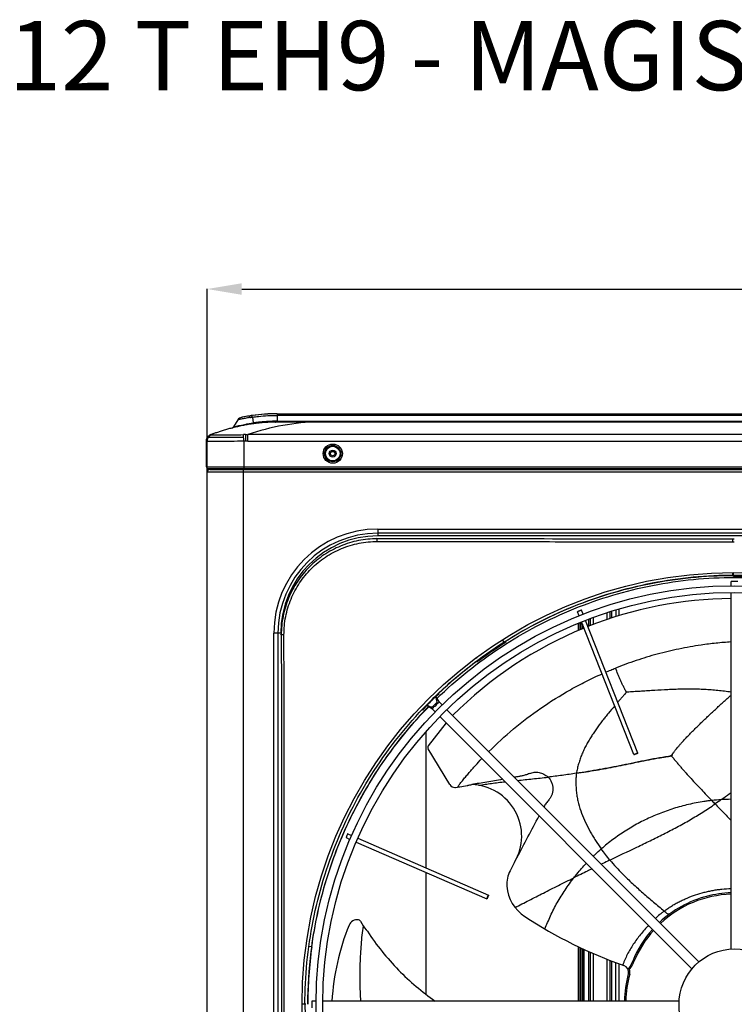
# Model space of a CAD drawing. Units: inches. Extents: x 9 to 4153, y 9 to 2235.
# Drawn here: x 860 to 1376, y 1525 to 2235 of the extents above; entities that cross this region are included whole.
import ezdxf

# ---------------------------------------------------------------- set-up
doc = ezdxf.new("R2010")
doc.units = ezdxf.units.IN
doc.header["$MEASUREMENT"] = 0
doc.layers.add('DETTAGLI', color=7, linetype='Continuous')
doc.styles.get("Standard").update_dxf_attribs({"font": 'arial.ttf'})
doc.dimstyles.get("Standard").update_dxf_attribs({"dimtxt": 0.18, "dimasz": 0.18, "dimexe": 0.18, "dimexo": 0.0625, "dimgap": 0.09, "dimtad": 0, "dimtih": 1, "dimtoh": 1, "dimdec": 4, "dimzin": 0, "dimdsep": 46, "dimtxsty": 'Standard', "dimcen": 0.09, "dimadec": 0, "dimazin": 0, "dimtfac": 1, "dimtdec": 4, "dimtofl": 0, "dimtmove": 0, "dimatfit": 3, "dimfxl": 1, "dimtolj": 1, "dimtzin": 0, "dimarcsym": 0})

# ---------------------------------------------------------------- blocks, each defined once
blk = doc.blocks.new('*D8')
at = {"color": 151, "lineweight": -2}
for p, q in [((995.17, 1903.02), (995.17, 2040.86)), ((1020.17, 2040.68), (2354.67, 2040.68)), ((2379.67, 1931.15), (2379.67, 2040.86))]:
    blk.add_line(p, q, dxfattribs=at)
at = {"color": 151}
for points in [[(1020.17, 2044.85), (1020.17, 2036.51), (995.17, 2040.68)], [(2354.67, 2036.51), (2354.67, 2044.85), (2379.67, 2040.68)]]:
    blk.add_solid(points, dxfattribs=at)
at = {"layer": 'Defpoints', "color": 0}
for p in [(2379.67, 2040.68), (2379.67, 1931.08), (995.17, 1902.95)]:
    blk.add_point(p, dxfattribs=at)
at = {"insert": (1651.35, 2063.45), "char_height": 25, "attachment_point": 5}
blk.add_mtext('\\A1;1385', dxfattribs=at)
blk = doc.blocks.new('zw$9E29')
at = {"linetype": 'Continuous'}
for p, q in [((22.78, 859.95), (19.6, 854.86)), ((25.39, 861.76), (25.36, 861.75)), ((25.39, 861.76), (25.49, 861.78)), ((31.63, 862.86), (31.65, 862.86)), ((33, 863.06), (33.04, 863.07)), ((33.04, 863.07), (33.05, 863.07)), ((33.2, 861.91), (33.8, 857.69)), ((51, 864.36), (51, 858.95)), ((51, 864.36), (1334.06, 864.36)), ((1334, 863.19), (51, 863.19)), ((18.91, 854.2), (18.85, 854.17)), ((19.59, 854.84), (19.56, 854.79)), ((19.58, 854.83), (19.57, 854.81)), ((19.61, 854.88), (19.58, 854.83)), ((19.6, 854.86), (19.65, 854.88)), ((19.6, 854.86), (19.65, 854.88)), ((19.61, 854.88), (19.65, 854.89)), ((19.61, 854.87), (19.65, 854.88)), ((19.61, 854.87), (19.61, 854.87)), ((33.8, 857.69), (33.88, 857.15)), ((50.45, 858.36), (49.58, 858.35)), ((49.98, 858.36), (50.13, 858.36)), ((51, 858.36), (50.45, 858.36)), ((51, 858.24), (51, 858.95)), ((51, 858.95), (1334, 858.95)), ((51.27, 858.36), (51, 858.36)), ((53.05, 858.36), (51.27, 858.36)), ((59.56, 858.36), (53.05, 858.36)), ((59.78, 858.36), (59.56, 858.36)), ((68.32, 858.36), (59.78, 858.36)), ((73.84, 858.36), (68.32, 858.36)), ((81, 858.36), (73.84, 858.36)), ((1304, 858.36), (81, 858.36)), ((0.8, 847.29), (0.77, 847.24)), ((0.92, 847.45), (3.37, 849.28)), ((0.92, 847.44), (0.92, 847.45)), ((3.28, 849.28), (3.29, 849.28)), ((3.29, 849.28), (3.28, 849.28)), ((3.28, 849.28), (3.29, 849.28)), ((3.29, 849.28), (3.28, 849.28)), ((4.89, 849.86), (3.29, 849.28)), ((3.3, 849.29), (3.29, 849.28)), ((4.12, 849.58), (3.3, 849.28)), ((5.27, 849.99), (4.89, 849.86)), ((27, 844.56), (26.88, 849.28)), ((28.37, 848.87), (28.37, 849.28)), ((28.4, 844.58), (28.37, 849.28)), ((28.38, 847.85), (28.37, 848.87)), ((29.81, 844.58), (29.84, 849.26)), ((521, 849.28), (29.87, 849.28)), ((0, 844.79), (0, 844.74)), ((0, 844.73), (0, 844.74)), ((0, 844.74), (0, 844.73)), ((0, 844.73), (0, 844.74)), ((0, 844.74), (0, 844.73)), ((0, 844.73), (0, 844.72)), ((0, 844.72), (0, 844.7)), ((0, 844.69), (0, 844.7)), ((0, 844.69), (0, 844.7)), ((0, 844.69), (0, 844.68)), ((0, 844.68), (0, 844.6)), ((0, 844.6), (0, 844.56)), ((0, 844.59), (0, 844.6)), ((0, 844.6), (0, 844.58)), ((0, 844.58), (0, 844.6)), ((0, 844.6), (0, 844.58)), ((0, 844.58), (0, 844.58)), ((0, 844.58), (0, 844.58)), ((0, 825.98), (0, 844.56)), ((27, 844.56), (27, 824.97)), ((29.81, 844.58), (521, 844.58)), ((0, 825.98), (1385, 825.98)), ((1, 824.97), (1384, 824.97)), ((2.4, 824.12), (718.5, 824.12)), ((26.6, 824.97), (26.6, 21.58)), ((0.5, 25.48), (0.5, 822.22)), ((718.5, 822.22), (0.5, 822.22)), ((123.67, 781.2), (123.67, 776.2)), ((123.67, 781.2), (638.57, 781.2)), ((123.38, 774.14), (122.88, 774.64)), ((638.57, 778.2), (123.67, 778.2)), ((638.57, 776.2), (123.67, 776.2)), ((380.01, 772.04), (380.01, 773.96)), ((381.01, 773.96), (380.01, 773.96)), ((380.01, 772.04), (381.01, 772.04)), ((380.01, 772.04), (380.51, 772.04)), ((380.01, 747.78), (380.01, 749.86)), ((380.51, 747.78), (380.01, 747.78)), ((380.51, 747.05), (380.51, 749.86)), ((381, 747.78), (380.51, 747.78)), ((378.69, 740.25), (378.69, 743.35)), ((378.69, 478.29), (378.69, 735.45)), ((269.05, 718.71), (267.92, 721.58)), ((271.84, 719.8), (270.71, 722.68)), ((279.25, 717.47), (279.25, 712.41)), ((289.25, 715.99), (289.25, 720.91)), ((291.45, 716.72), (291.45, 721.62)), ((292.45, 721.93), (292.45, 717.05)), ((295.65, 718.07), (295.65, 722.92)), ((297.65, 723.51), (297.65, 718.68)), ((268.25, 713.21), (268.25, 707.97)), ((269.82, 708.64), (269.82, 713.84)), ((270.25, 714.02), (270.25, 708.82)), ((308.53, 618.47), (270.81, 714.24)), ((271.45, 712.6), (271.45, 709.32)), ((311.33, 619.57), (273.6, 715.34)), ((276.06, 711.18), (276.06, 716.28)), ((277.06, 716.66), (277.06, 711.57)), ((48.67, 170.6), (48.67, 706.2)), ((53.67, 706.2), (48.67, 706.2)), ((51.67, 706.2), (51.67, 170.6)), ((53.57, 705.34), (54.08, 704.84)), ((272.45, 710.06), (272.45, 709.73)), ((213.68, 701.11), (214.81, 699.45)), ((214.77, 698.87), (214.83, 698.91)), ((214.77, 698.87), (214.77, 698.87)), ((214.83, 698.91), (214.92, 698.96)), ((214.92, 698.96), (215, 699.02)), ((215, 699.02), (215.08, 699.07)), ((215.08, 699.07), (215.14, 699.1)), ((215.14, 699.1), (215.19, 699.13)), ((215.19, 699.13), (215.23, 699.16)), ((215.23, 699.16), (215.28, 699.18)), ((215.28, 699.18), (215.32, 699.2)), ((215.32, 699.2), (215.35, 699.22)), ((215.35, 699.22), (215.37, 699.23)), ((216.45, 699.84), (215.37, 699.23)), ((216.33, 699.77), (216.41, 699.81)), ((195.28, 685.29), (195.34, 685.35)), ((196.19, 686.05), (195.34, 685.35)), ((196.19, 686.05), (196.23, 686.08)), ((196.23, 686.08), (196.27, 686.11)), ((196.27, 686.11), (196.31, 686.14)), ((196.31, 686.14), (196.35, 686.18)), ((196.35, 686.18), (196.39, 686.21)), ((196.39, 686.21), (196.44, 686.25)), ((196.44, 686.25), (196.52, 686.31)), ((196.52, 686.31), (196.6, 686.37)), ((196.6, 686.37), (196.68, 686.43)), ((196.68, 686.43), (196.75, 686.48)), ((196.75, 686.48), (196.75, 686.48)), ((168.06, 662.29), (167.84, 662.21)), ((163.21, 651.3), (159.11, 653.96)), ((166.53, 656.37), (163.09, 652.92)), ((168.16, 656.25), (165.52, 660.31)), ((170.1, 654.3), (168.16, 656.25)), ((156.32, 650.68), (156.24, 650.46)), ((165.16, 649.35), (163.21, 651.3)), ((355.39, 469.02), (173.5, 650.91)), ((173.02, 641.49), (160.18, 624.88)), ((350.44, 464.07), (168.55, 645.96)), ((158.28, 634.89), (158.28, 536.89)), ((175.81, 596.83), (160.05, 622.55)), ((325.03, 615.87), (325.05, 615.87)), ((191.53, 596.83), (191.55, 596.83)), ((179.72, 594.89), (181.04, 595.02)), ((181.02, 595.02), (181.04, 595.02)), ((181.04, 595.02), (181.1, 595.03)), ((181.12, 595.03), (181.12, 595.03)), ((181.12, 595.03), (181.12, 595.03)), ((181.12, 595.03), (181.12, 595.03)), ((181.13, 595.03), (181.13, 595.03)), ((181.13, 595.03), (181.13, 595.03)), ((181.13, 595.03), (181.13, 595.03)), ((188.79, 596.36), (188.85, 596.37)), ((102, 561.36), (104.83, 560.12)), ((100.8, 558.61), (103.64, 557.37)), ((108.04, 555.46), (202.44, 514.41)), ((109.23, 558.21), (203.63, 517.16)), ((222.44, 540.86), (219.2, 534.72)), ((158.28, 533.61), (158.28, 445.73)), ((222.74, 508.25), (222.75, 508.25)), ((222.74, 508.25), (222.75, 508.25)), ((76.05, 479.85), (74.28, 480.09)), ((268.25, 480.03), (268.25, 440.77)), ((269.82, 440.77), (269.82, 479.28)), ((270.25, 479.08), (270.25, 440.77)), ((271.45, 478.52), (271.45, 440.77)), ((272.45, 478.06), (272.45, 440.77)), ((276.06, 440.77), (276.06, 476.42)), ((277.06, 475.98), (277.06, 440.77)), ((279.25, 475.02), (279.25, 440.77)), ((289.25, 440.77), (289.25, 470.87)), ((291.45, 440.77), (291.45, 470.02)), ((292.45, 469.63), (292.45, 440.77)), ((307.66, 469.55), (308.58, 469.17)), ((295.45, 440.77), (295.45, 468.5)), ((297.65, 467.69), (297.65, 440.77)), ((305.48, 460.07), (304.52, 460.33)), ((79.2, 440.77), (76.1, 440.77)), ((341.16, 440.77), (84, 440.77)), ((71.87, 438.41), (69.06, 438.41))]:
    blk.add_line(p, q, dxfattribs=at)
for points in [[(49.58, 858.35), (49.03, 858.35), (48.48, 858.33), (47.91, 858.32), (47.32, 858.3), (46.72, 858.28), (46.1, 858.26), (45.46, 858.23), (44.8, 858.2), (44.12, 858.16), (43.41, 858.12), (42.69, 858.07), (41.94, 858.01), (41.17, 857.95), (40.38, 857.88), (39.56, 857.81), (38.71, 857.73), (37.85, 857.64), (36.95, 857.54), (36.05, 857.43), (35.13, 857.31), (34.19, 857.19), (33.25, 857.06), (32.3, 856.92), (31.35, 856.77), (30.4, 856.61), (29.46, 856.45), (28.53, 856.29), (27.61, 856.12), (26.7, 855.94), (25.81, 855.77), (24.94, 855.59), (24.08, 855.4), (23.23, 855.22), (22.4, 855.03), (21.57, 854.84), (20.75, 854.64), (19.94, 854.44), (19.14, 854.24), (18.34, 854.03), (17.55, 853.82), (16.77, 853.61), (15.99, 853.4), (15.22, 853.18), (14.45, 852.96), (13.7, 852.74), (12.95, 852.51), (12.21, 852.29), (11.48, 852.06), (10.76, 851.83), (10.05, 851.61), (9.35, 851.38), (8.66, 851.15), (7.98, 850.92), (7.31, 850.7), (6.65, 850.47), (6, 850.24), (5.36, 850.02), (4.73, 849.8)], [(19.56, 854.79), (19.52, 854.75), (19.49, 854.7), (19.45, 854.65), (19.41, 854.61), (19.37, 854.57), (19.33, 854.53), (19.29, 854.49), (19.25, 854.45), (19.21, 854.41), (19.16, 854.37), (19.11, 854.34), (19.07, 854.3), (19.02, 854.27), (18.97, 854.24), (18.92, 854.21), (18.87, 854.18), (18.83, 854.16)], [(19.53, 854.75), (19.52, 854.73), (19.51, 854.72), (19.5, 854.71), (19.49, 854.69), (19.47, 854.68), (19.46, 854.67), (19.45, 854.65), (19.44, 854.64), (19.43, 854.63), (19.42, 854.61), (19.41, 854.6), (19.4, 854.59), (19.39, 854.58), (19.38, 854.57), (19.37, 854.55), (19.36, 854.54), (19.34, 854.53), (19.33, 854.52), (19.32, 854.51), (19.31, 854.5), (19.3, 854.49), (19.29, 854.48), (19.28, 854.47), (19.27, 854.46), (19.26, 854.45), (19.25, 854.44), (19.24, 854.43), (19.23, 854.42), (19.21, 854.41), (19.2, 854.4), (19.19, 854.39), (19.18, 854.38), (19.17, 854.37), (19.16, 854.36), (19.15, 854.36), (19.14, 854.35), (19.13, 854.34), (19.12, 854.33), (19.11, 854.32), (19.1, 854.31), (19.09, 854.31), (19.08, 854.3), (19.07, 854.29), (19.06, 854.28), (19.04, 854.28), (19.03, 854.27), (19.02, 854.26), (19.01, 854.26), (19, 854.25), (18.99, 854.24), (18.98, 854.24), (18.97, 854.23), (18.96, 854.22), (18.95, 854.22), (18.94, 854.21), (18.93, 854.21), (18.92, 854.2), (18.91, 854.19), (18.9, 854.19), (18.89, 854.18), (18.88, 854.18), (18.88, 854.17), (18.87, 854.17)], [(19.01, 854.26), (19.01, 854.26), (18.96, 854.22), (18.91, 854.2)], [(19.56, 854.79), (19.55, 854.78), (19.54, 854.76)], [(0.86, 847.39), (0.8, 847.29), (0.73, 847.19), (0.67, 847.08), (0.61, 846.97), (0.55, 846.86), (0.5, 846.75), (0.45, 846.64), (0.4, 846.52), (0.35, 846.4), (0.3, 846.28), (0.26, 846.16), (0.22, 846.04), (0.19, 845.92), (0.15, 845.79), (0.12, 845.67), (0.1, 845.55), (0.07, 845.42), (0.05, 845.3), (0.04, 845.18), (0.02, 845.05), (0.01, 844.93)], [(0.74, 847.19), (0.71, 847.14), (0.68, 847.09), (0.65, 847.04), (0.62, 846.99), (0.59, 846.95), (0.57, 846.9), (0.54, 846.85), (0.52, 846.8), (0.49, 846.75), (0.47, 846.7), (0.45, 846.65), (0.43, 846.61), (0.4, 846.56), (0.38, 846.51), (0.37, 846.46), (0.35, 846.42), (0.33, 846.37), (0.31, 846.32), (0.29, 846.28), (0.28, 846.23), (0.26, 846.19), (0.25, 846.14), (0.23, 846.09), (0.22, 846.05), (0.21, 846), (0.19, 845.96), (0.18, 845.91), (0.17, 845.87), (0.16, 845.83), (0.15, 845.78), (0.14, 845.74), (0.13, 845.69), (0.12, 845.65), (0.11, 845.61), (0.1, 845.57), (0.09, 845.52), (0.08, 845.48), (0.08, 845.44), (0.07, 845.4), (0.06, 845.36), (0.06, 845.32), (0.05, 845.29), (0.05, 845.25), (0.04, 845.21), (0.03, 845.17), (0.03, 845.13), (0.03, 845.1), (0.02, 845.06), (0.02, 845.02), (0.02, 844.99), (0.01, 844.95), (0.01, 844.86)], [(0.89, 847.43), (0.87, 847.39), (0.83, 847.34)], [(3.29, 849.28), (3.21, 849.25), (3.13, 849.22), (3.05, 849.19), (2.97, 849.15), (2.89, 849.11), (2.81, 849.07), (2.73, 849.03), (2.65, 848.99), (2.57, 848.94), (2.48, 848.9), (2.4, 848.85), (2.32, 848.79), (2.23, 848.74), (2.15, 848.68), (2.06, 848.62), (1.98, 848.56), (1.89, 848.49), (1.8, 848.42), (1.72, 848.35), (1.64, 848.27), (1.55, 848.2), (1.47, 848.12), (1.4, 848.04), (1.32, 847.96), (1.25, 847.88), (1.18, 847.81), (1.11, 847.73), (1.05, 847.65), (1, 847.57), (0.94, 847.5), (0.89, 847.43)], [(0.01, 844.91), (0.01, 844.87), (0.01, 844.83), (0, 844.79)], [(0, 844.75), (0, 844.7), (0, 844.65)], [(196.75, 686.48), (198.66, 687.89), (200.64, 689.32), (202.64, 690.74), (204.64, 692.14), (206.66, 693.53), (208.69, 694.9), (210.72, 696.25), (212.77, 697.59), (214.77, 698.87)]]:
    blk.add_lwpolyline(points, dxfattribs=at)
for centre, radius in [((91.21, 835.6), 6.92), ((91.21, 835.6), 5.92), ((91.21, 835.6), 5.78), ((91.21, 835.6), 5.28), ((91.21, 835.6), 2.5), ((91.12, 835.6), 1.6), ((380.51, 438.41), 311.45), ((381.09, 438.37), 301.9), ((381.09, 438.37), 297.1), ((381.09, 438.37), 40)]:
    blk.add_circle(centre, radius, dxfattribs=at)
for centre, radius, start, end in [((26.17, 857.84), 4, 101.26435, 148.05339), ((53.34, 721.4), 143.12, 98.7269, 101.26129), ((53.72, 719.54), 145.02, 100.89053, 101.22441), ((52.92, 723.87), 140.61, 98.71031, 100.34326), ((52.35, 727.53), 136.91, 98.10653, 98.70501), ((52.33, 727.58), 136.86, 98.12027, 98.69173), ((51.22, 736.13), 128.23, 90.09813, 98.15002), ((37.06, 862.66), 3.93, 187.43185, 189.24312), ((38, 862.82), 4.89, 189.32984, 190.79676), ((51.2, 736.4), 127.96, 90.09119, 97.87754), ((17.92, 855.94), 2, 297.29187, 303.02606), ((17.91, 855.93), 2, 298.05399, 302.59944), ((17.91, 855.92), 2, 298.83092, 300.13078), ((17.92, 855.94), 2, 324.42777, 326.24051), ((17.92, 855.94), 2, 326.24046, 327.68424), ((51.03, 744.4), 113.96, 91.14971, 91.35514), ((51.02, 745), 113.37, 90.85687, 91.06845), ((51.01, 745.44), 112.92, 90.63105, 90.85688), ((51, 746.21), 112.15, 90.28142, 90.44468), ((51, 746.66), 111.7, 90.0001, 90.2815), ((4.81, 844.72), 4.77, 146.81953, 148.52156), ((4.8, 844.73), 4.76, 146.17499, 148.18676), ((4.75, 844.76), 4.69, 145.30613, 146.81898), ((4.74, 844.76), 4.69, 143.78814, 146.17374), ((4.75, 844.73), 4.7, 145.33569, 145.98198), ((4.87, 844.94), 4.63, 110.64143, 111.41091), ((4.86, 844.98), 4.58, 110.09795, 110.64106), ((64.98, 679.48), 180.66, 109.43723, 109.96099), ((27.76, 781.16), 68.13, 89.49027, 90.74431), ((4.69, 844.58), 4.69, 177.78699, 178.08537), ((4.66, 844.58), 4.66, 178.19603, 178.54812), ((4.65, 844.58), 4.65, 178.20036, 178.84539), ((4.64, 844.57), 4.64, 178.28417, 179.26527), ((4.64, 844.58), 4.64, 178.54817, 178.83526), ((4.64, 844.57), 4.64, 178.57862, 178.84155), ((4.62, 844.58), 4.62, 178.84584, 179.09043), ((4.59, 844.58), 4.59, 178.84019, 179.92673), ((4.59, 844.58), 4.59, 179.08988, 179.80797), ((4.58, 844.58), 4.58, 179.26597, 179.92756), ((4.54, 844.56), 4.54, 179.75696, 179.99989), ((28.96, 769.06), 75.53, 90.42042, 91.48497), ((28.9, 773.25), 71.33, 89.27048, 90.39726), ((1, 825.98), 1, 180, 270), ((2.4, 822.22), 1.9, 90, 180), ((3.6, 825.02), 0.9, 270, 356.84005), ((123.67, 706.2), 75, 90, 180), ((123.67, 706.2), 72, 90, 180), ((123.67, 706.2), 70, 90, 180), ((380.51, 439.01), 308.04, 88.41884, 89.99973), ((381.1, 443.89), 287.18, 90.48145, 111.60748), ((381.1, 443.89), 287.18, 112.20589, 135.08348), ((380.3, 438.72), 308.35, 122.46932, 126.53322), ((219.49, 691.92), 8.4, 119.56683, 120.16009), ((218.73, 693.26), 6.85, 119.33806, 119.55474), ((215.23, 699.43), 0.246, 299.28296, 305.32652), ((215.92, 700.68), 0.998, 299.11837, 302.10563), ((201.05, 680.19), 7.61, 129.02203, 129.64854), ((196.05, 686.26), 0.248, 303.66652, 309.66942), ((202.3, 678.65), 9.6, 128.67626, 129.03358), ((379.89, 439.03), 308.13, 134.64272, 135.45799), ((161.8, 623.62), 2.05, 142.29167, 211.48753), ((179.31, 598.97), 4.11, 211.48748, 270.80017), ((190.42, 559.7), 37.15, 329.53171, 88.25126), ((179.31, 598.98), 4.11, 270.80386, 275.76222), ((178.66, 652.49), 57.04, 279.79754, 280.23397), ((382.84, 421.34), 165.08, 93.92587, 96.29886), ((237.36, 525.14), 20.53, 152.20044, 184.14924), ((245.55, 525.74), 28.74, 184.14932, 236.74691), ((381.2, 439.36), 79.5, 91.81258, 104.68678), ((381.2, 439.36), 79.5, 104.69365, 133.04328), ((381.2, 439.36), 78.5, 91.83564, 133.01837), ((381.2, 439.36), 79.5, 104.68678, 104.69365), ((108.9, 493), 6.41, 83.00806, 157.90101), ((109.43, 497.32), 2.05, 27.88472, 83.00806), ((141.02, 514.04), 33.69, 207.88473, 220.4519), ((409.92, 776.41), 328.5, 236.74684, 250.70109), ((262.45, 430.66), 172.12, 157.90106, 176.6332), ((381.2, 439.36), 79.5, 138.09015, 157.68464), ((381.2, 439.36), 78.5, 138.12954, 157.68464), ((380.7, 438.43), 307.66, 172.93325, 180.00594), ((380.07, 438.46), 306.83, 172.24585, 180.01168), ((299.7, 461.65), 5, 344.70703, 70.70185), ((304.46, 464.32), 0.457, 225.95988, 226.99061), ((298.89, 428.93), 35.38, 79.51817, 81.13818), ((299.7, 461.65), 6, 344.70708, 20.14725), ((381.2, 439.36), 79.5, 164.70708, 178.98834), ((381.2, 439.36), 78.5, 164.70708, 178.97546), ((380.51, 438.41), 309.37, 179.99998, 269.90852)]:
    blk.add_arc(centre, radius, start, end, dxfattribs=at)
for centre, major_axis, ratio, start_param, end_param in [((161.49, 657.97), (4.2, -4.2), 0.589589, 5.905794, 6.660577), ((158.96, 660.5), (6.64, -6.64), 0.548178, 0.253114, 0.493233), ((158.96, 660.5), (6.64, -6.64), 0.548178, -0.493233, -0.253114)]:
    blk.add_ellipse(centre, major_axis=major_axis, ratio=ratio, start_param=start_param, end_param=end_param, dxfattribs=at)
for points, knots in [([(31.27, 861.59), (30.17, 861.41), (28.58, 861.13), (26.57, 860.74), (25.31, 860.49), (24.28, 860.28), (23.59, 860.13), (23.17, 860.04), (22.97, 860), (22.85, 859.97), (22.79, 859.96), (22.78, 859.95)], [0, 0, 0, 0, 0.388671, 0.560701, 0.710243, 0.832401, 0.923564, 0.956498, 0.980445, 0.995082, 1, 1, 1, 1]), ([(31.27, 861.59), (31.28, 861.9), (31.32, 862.3), (31.45, 862.73), (31.57, 862.85), (31.63, 862.86)], [0, 0, 0, 0, 0.672767, 0.874642, 1, 1, 1, 1]), ([(31.27, 861.59), (31.43, 861.62), (32.07, 861.73), (32.71, 861.83), (33.2, 861.91)], [0, 0, 0, 0, 0.248283, 1, 1, 1, 1]), ([(33.16, 862.15), (33.14, 862.28), (33.11, 862.46), (33.09, 862.69), (33.07, 862.82), (33.06, 862.92), (33.05, 863), (33.04, 863.03), (33.05, 863.07), (33.04, 863.07)], [0, 0, 0, 0, 0.424653, 0.595903, 0.738404, 0.851137, 0.93304, 0.983062, 1, 1, 1, 1]), ([(33.2, 861.91), (34.67, 862.12), (40.58, 862.86), (46.54, 863.19), (51, 863.19)], [0, 0, 0, 0, 0.250281, 1, 1, 1, 1]), ([(19.65, 854.88), (20.13, 855), (21.65, 855.38), (24.64, 856.08), (28.02, 856.75), (31.21, 857.31), (32.93, 857.56), (33.8, 857.69)], [0, 0, 0, 0, 0.101823, 0.325896, 0.639414, 0.816404, 1, 1, 1, 1]), ([(81, 858.36), (72.38, 858.36), (54.99, 856.58), (38.16, 852.05), (29.87, 849.28)], [0, 0, 0, 0, 0.496271, 1, 1, 1, 1]), ([(51, 858.95), (49.56, 858.95), (47.4, 858.91), (44.53, 858.77), (42.38, 858.63), (40.23, 858.45), (38.44, 858.27), (37.01, 858.11), (36.12, 858), (35.41, 857.91), (34.87, 857.84), (34.43, 857.78), (34.07, 857.73), (33.89, 857.7), (33.8, 857.69)], [0, 0, 0, 0, 0.249992, 0.374993, 0.499994, 0.624995, 0.749996, 0.812497, 0.874998, 0.906248, 0.937499, 0.968749, 0.984375, 1, 1, 1, 1]), ([(0, 844.56), (0, 844.81), (0.09, 845.83), (0.48, 846.82), (0.92, 847.44)], [0, 0, 0, 0, 0.251412, 1, 1, 1, 1]), ([(0.85, 847.36), (0.72, 847.17), (0.26, 846.35), (0.02, 845.41), (0, 844.71)], [0, 0, 0, 0, 0.251166, 1, 1, 1, 1]), ([(0, 844.7), (0.01, 844.93), (0.1, 845.85), (0.44, 846.74), (0.82, 847.32)], [0, 0, 0, 0, 0.251145, 1, 1, 1, 1]), ([(1.43, 847.41), (1.27, 847.2), (0.74, 846.3), (0.48, 845.24), (0.48, 844.46)], [0, 0, 0, 0, 0.250863, 1, 1, 1, 1]), ([(0.92, 847.44), (0.91, 847.44), (0.91, 847.45), (0.9, 847.44), (0.89, 847.43)], [0, 0, 0, 0, 0.355035, 1, 1, 1, 1]), ([(3.18, 849.24), (2.96, 849.15), (2.09, 848.73), (1.34, 848.06), (0.92, 847.47)], [0, 0, 0, 0, 0.251273, 1, 1, 1, 1]), ([(0.92, 847.45), (1.06, 847.65), (1.67, 848.38), (2.5, 848.94), (3.16, 849.21)], [0, 0, 0, 0, 0.251194, 1, 1, 1, 1]), ([(1.43, 847.41), (1.36, 847.41), (1.23, 847.42), (1.08, 847.42), (0.98, 847.44), (0.94, 847.44), (0.92, 847.45)], [0, 0, 0, 0, 0.418342, 0.724384, 0.912111, 1, 1, 1, 1]), ([(0.94, 847.5), (1.08, 847.69), (1.72, 848.44), (2.56, 849), (3.24, 849.26)], [0, 0, 0, 0, 0.251299, 1, 1, 1, 1]), ([(0.96, 847.53), (1.1, 847.72), (1.71, 848.44), (2.53, 848.98), (3.18, 849.24)], [0, 0, 0, 0, 0.251187, 1, 1, 1, 1]), ([(3.9, 849.23), (3.67, 849.16), (2.72, 848.75), (1.89, 848.05), (1.43, 847.41)], [0, 0, 0, 0, 0.240214, 1, 1, 1, 1]), ([(1.43, 847.41), (1.84, 847.4), (2.9, 847.39), (5.9, 847.38), (11.07, 847.38), (18.5, 847.39), (24, 847.42), (26.93, 847.45)], [0, 0, 0, 0, 0.048533, 0.125046, 0.352885, 0.656225, 1, 1, 1, 1]), ([(3.37, 849.28), (3.42, 849.26), (3.61, 849.25), (3.78, 849.24), (3.9, 849.23)], [0, 0, 0, 0, 0.324009, 1, 1, 1, 1]), ([(3.9, 849.23), (4.29, 849.22), (5.28, 849.21), (7.04, 849.19), (9.38, 849.19), (13.43, 849.19), (19.32, 849.21), (24.26, 849.25), (26.88, 849.28)], [0, 0, 0, 0, 0.050696, 0.128329, 0.230876, 0.355696, 0.657491, 1, 1, 1, 1]), ([(0.48, 844.46), (0.41, 844.47), (0.29, 844.48), (0.13, 844.5), (0.05, 844.52), (0, 844.54), (0, 844.56)], [0, 0, 0, 0, 0.425761, 0.732387, 0.920845, 1, 1, 1, 1]), ([(27, 844.56), (23.95, 844.49), (18.21, 844.4), (11.37, 844.33), (6.67, 844.33), (3.99, 844.35), (1.99, 844.39), (0.9, 844.43), (0.48, 844.46)], [0, 0, 0, 0, 0.344877, 0.648961, 0.774151, 0.876275, 0.952303, 1, 1, 1, 1]), ([(123.38, 774.14), (118.85, 774.15), (109.76, 773.27), (96.67, 769.32), (84.59, 762.88), (74.01, 754.2), (65.34, 743.62), (58.9, 731.55), (54.95, 718.45), (54.07, 709.37), (54.08, 704.84)], [0, 0, 0, 0, 0.124989, 0.249987, 0.374993, 0.500003, 0.625012, 0.750017, 0.875014, 1, 1, 1, 1]), ([(123.33, 772.21), (123.33, 772.44), (123.33, 772.89), (123.34, 773.42), (123.35, 773.77), (123.36, 773.96), (123.37, 774.07), (123.37, 774.13), (123.38, 774.14)], [0, 0, 0, 0, 0.360226, 0.69044, 0.81918, 0.914907, 0.974461, 1, 1, 1, 1]), ([(380.01, 773.96), (358.62, 773.96), (273.08, 773.98), (187.53, 774.06), (123.38, 774.14)], [0, 0, 0, 0, 0.250034, 1, 1, 1, 1]), ([(56.01, 704.89), (56.01, 707.09), (56.22, 711.5), (57.49, 720.23), (60.69, 730.84), (66.95, 742.56), (75.38, 752.84), (85.65, 761.27), (97.38, 767.53), (110.1, 771.37), (118.93, 772.22), (123.33, 772.21)], [0, 0, 0, 0, 0.062556, 0.125115, 0.250091, 0.375079, 0.500072, 0.625067, 0.750056, 0.875035, 1, 1, 1, 1]), ([(123.33, 772.21), (134.02, 772.18), (155.41, 772.18), (187.49, 772.14), (219.57, 772.11), (262.35, 772.08), (315.83, 772.05), (358.62, 772.05), (380.01, 772.04)], [0, 0, 0, 0, 0.12498, 0.249967, 0.37496, 0.499959, 0.749973, 1, 1, 1, 1]), ([(71.14, 438.41), (71.14, 448.48), (72.12, 468.67), (78.04, 508.69), (92.77, 557.41), (116.75, 602.3), (140.82, 634.81), (161.19, 657.31), (183.69, 677.74), (208.09, 695.88), (234.11, 711.52), (261.56, 724.54), (290.17, 734.82), (319.63, 742.24), (349.65, 746.74), (369.87, 747.77), (380.01, 747.78)], [0, 0, 0, 0, 0.062256, 0.124799, 0.24981, 0.374868, 0.437369, 0.499628, 0.562248, 0.625029, 0.687319, 0.749705, 0.81259, 0.87503, 0.937305, 1, 1, 1, 1]), ([(165.37, 660.54), (172.5, 667.47), (187.44, 680.64), (211.64, 698.15), (237.4, 713.25), (264.51, 725.79), (292.69, 735.67), (321.7, 742.79), (351.26, 747.1), (381.09, 748.52), (410.92, 747.09), (440.48, 742.8), (469.49, 735.68), (497.67, 725.8), (524.78, 713.26), (550.55, 698.16), (574.75, 680.66), (589.69, 667.49), (596.83, 660.57)], [0, 0, 0, 0, 0.0625, 0.125, 0.1875, 0.25, 0.3125, 0.375, 0.4375, 0.5, 0.5625, 0.625, 0.6875, 0.75, 0.8125, 0.875, 0.9375, 1, 1, 1, 1]), ([(166.38, 659), (173.47, 665.9), (188.33, 679.03), (212.41, 696.47), (238.06, 711.53), (265.04, 724.04), (293.09, 733.9), (321.97, 741.01), (351.4, 745.32), (390.97, 747.23), (440.51, 742.44), (488.2, 728.23), (524.15, 711.57), (549.8, 696.52), (573.88, 679.07), (588.74, 665.94), (595.83, 659.03)], [0, 0, 0, 0, 0.062518, 0.125036, 0.187555, 0.250073, 0.312591, 0.375109, 0.437627, 0.500145, 0.625036, 0.749928, 0.812446, 0.874964, 0.937482, 1, 1, 1, 1]), ([(383.49, 743.35), (383.49, 743.36), (383.47, 743.37), (383.44, 743.37), (383.38, 743.38), (383.26, 743.39), (383.06, 743.4), (382.76, 743.42), (382.41, 743.43), (381.84, 743.44), (381.09, 743.44), (380.34, 743.44), (379.77, 743.43), (379.41, 743.42), (379.12, 743.4), (378.92, 743.39), (378.8, 743.38), (378.74, 743.37), (378.71, 743.37), (378.69, 743.36), (378.69, 743.35)], [0, 0, 0, 0, 0.002947, 0.010326, 0.022336, 0.038907, 0.085105, 0.147201, 0.222828, 0.309089, 0.5, 0.690911, 0.777172, 0.852799, 0.914895, 0.961093, 0.977664, 0.989674, 0.997053, 1, 1, 1, 1]), ([(270.71, 722.68), (270.7, 722.69), (270.65, 722.67), (270.58, 722.66), (270.44, 722.61), (270.27, 722.55), (270.06, 722.48), (269.73, 722.35), (269.29, 722.18), (268.86, 722.01), (268.53, 721.87), (268.32, 721.78), (268.16, 721.71), (268.02, 721.65), (267.97, 721.61), (267.91, 721.59), (267.92, 721.58)], [0, 0, 0, 0, 0.010173, 0.038757, 0.08497, 0.147087, 0.222738, 0.309027, 0.5, 0.690973, 0.777262, 0.852913, 0.91503, 0.961243, 0.989827, 1, 1, 1, 1]), ([(56.01, 704.89), (55.77, 704.89), (55.33, 704.88), (54.8, 704.87), (54.45, 704.86), (54.27, 704.86), (54.15, 704.84), (54.09, 704.84), (54.08, 704.84)], [0, 0, 0, 0, 0.372953, 0.69061, 0.814647, 0.909507, 0.971951, 1, 1, 1, 1]), ([(54.08, 704.84), (54.2, 616.02), (54.36, 438.41), (54.2, 260.79), (54.08, 171.99)], [0, 0, 0, 0, 0.500026, 1, 1, 1, 1]), ([(56.01, 171.94), (56.04, 194.14), (56.09, 238.55), (56.16, 327.37), (56.21, 416.2), (56.18, 493.93), (56.17, 538.35), (56.13, 582.76), (56.1, 627.17), (56.05, 671.58), (56.02, 693.78), (56.01, 704.89)], [0, 0, 0, 0, 0.124982, 0.249977, 0.5, 0.625015, 0.68752, 0.750023, 0.875018, 0.937511, 1, 1, 1, 1]), ([(214.77, 698.87), (214.81, 698.9), (214.98, 699), (215.15, 699.1), (215.27, 699.18)], [0, 0, 0, 0, 0.266535, 1, 1, 1, 1]), ([(378.69, 699.77), (375.06, 699.54), (367.82, 698.91), (355.25, 697.34), (343.71, 695.3), (333.2, 692.95), (325.4, 691), (317.71, 688.78), (310.12, 686.36), (302.63, 683.74), (297.71, 681.86), (295.26, 680.88)], [0, 0, 0, 0, 0.127092, 0.253648, 0.442398, 0.536283, 0.629812, 0.72304, 0.815811, 0.908095, 1, 1, 1, 1]), ([(195.05, 688.3), (195.07, 688.32), (195.15, 688.4), (195.24, 688.48), (195.32, 688.54)], [0, 0, 0, 0, 0.215063, 1, 1, 1, 1]), ([(196.3, 686.14), (196.34, 686.17), (196.48, 686.29), (196.63, 686.4), (196.75, 686.48)], [0, 0, 0, 0, 0.229805, 1, 1, 1, 1]), ([(203.75, 620.65), (209.47, 626.36), (221.53, 637.38), (241.23, 652.34), (258.96, 663.44), (273.92, 671.38), (281.64, 675.05), (285.56, 676.79)], [0, 0, 0, 0, 0.242832, 0.490681, 0.743046, 0.870928, 1, 1, 1, 1]), ([(288.31, 678), (289.46, 678.49), (291.19, 679.22), (293.51, 680.18), (294.68, 680.64), (295.26, 680.88)], [0, 0, 0, 0, 0.499471, 0.749563, 1, 1, 1, 1]), ([(303.17, 663.45), (303.09, 663.63), (302.89, 663.99), (302.51, 664.71), (301.83, 665.97), (300.9, 667.78), (299.86, 669.97), (298.86, 672.17), (297.89, 674.36), (296.67, 677.25), (295.81, 679.43), (295.26, 680.88)], [0, 0, 0, 0, 0.032052, 0.064009, 0.127828, 0.25526, 0.382263, 0.50842, 0.63341, 0.757042, 1, 1, 1, 1]), ([(163.37, 658.27), (163.87, 658.77), (164.62, 659.48), (165.59, 660.38), (166.24, 660.96), (166.8, 661.44), (167.25, 661.81), (167.58, 662.06), (167.76, 662.18), (167.84, 662.21)], [0, 0, 0, 0, 0.35631, 0.519845, 0.666392, 0.791204, 0.890281, 0.960521, 1, 1, 1, 1]), ([(303.17, 663.45), (302.73, 663), (301.77, 661.91), (300.26, 660.15), (298.59, 658.19), (297.46, 656.87), (296.89, 656.21)], [0, 0, 0, 0, 0.197067, 0.454565, 0.727355, 1, 1, 1, 1]), ([(378.69, 663.52), (377.09, 663.77), (373.87, 664.18), (369.04, 664.74), (364.21, 665.18), (359.38, 665.47), (354.56, 665.63), (349.75, 665.71), (344.96, 665.71), (340.17, 665.61), (335.4, 665.44), (329.07, 665.17), (322.77, 664.77), (316.48, 664.35), (311.79, 664.05), (307.95, 663.84), (305.08, 663.65), (303.76, 663.53), (303.17, 663.45)], [0, 0, 0, 0, 0.064289, 0.128534, 0.192611, 0.256478, 0.320188, 0.383753, 0.447145, 0.510354, 0.573388, 0.636268, 0.761506, 0.82382, 0.885931, 0.947708, 0.976349, 1, 1, 1, 1]), ([(335.9, 618.16), (335.93, 618.24), (336.02, 618.37), (336.21, 618.62), (336.43, 618.95), (336.71, 619.33), (337.07, 619.85), (337.53, 620.49), (338.1, 621.25), (338.67, 622), (339.46, 622.99), (340.46, 624.2), (341.7, 625.64), (343.38, 627.53), (345.52, 629.85), (348.15, 632.6), (351.71, 636.21), (356.24, 640.66), (361.76, 645.93), (367.34, 651.16), (372.99, 656.34), (376.79, 659.77), (378.69, 661.49)], [0, 0, 0, 0, 0.003889, 0.007767, 0.015528, 0.023292, 0.031056, 0.046582, 0.062103, 0.07762, 0.093135, 0.124162, 0.155196, 0.186247, 0.248415, 0.310668, 0.372991, 0.497837, 0.622976, 0.748384, 0.874051, 1, 1, 1, 1]), ([(156.32, 650.68), (156.35, 650.75), (156.48, 650.94), (156.72, 651.27), (157.1, 651.73), (157.58, 652.29), (158.16, 652.93), (159.06, 653.91), (159.77, 654.66), (160.27, 655.16)], [0, 0, 0, 0, 0.039856, 0.110403, 0.209661, 0.334507, 0.480945, 0.644265, 1, 1, 1, 1]), ([(159.32, 654.18), (159.91, 653.84), (161.1, 653.24), (162.43, 652.92), (163.09, 652.92)], [0, 0, 0, 0, 0.512289, 1, 1, 1, 1]), ([(166.53, 656.37), (166.54, 657.02), (166.22, 658.34), (165.63, 659.52), (165.3, 660.11)], [0, 0, 0, 0, 0.487829, 1, 1, 1, 1]), ([(166.3, 654.98), (166.5, 655.16), (166.86, 655.47), (167.36, 655.87), (167.75, 656.13), (167.98, 656.26), (168.08, 656.27)], [0, 0, 0, 0, 0.358745, 0.65586, 0.873109, 1, 1, 1, 1]), ([(168.08, 656.27), (168.09, 656.27), (168.11, 656.27), (168.15, 656.26), (168.16, 656.25)], [0, 0, 0, 0, 0.308146, 1, 1, 1, 1]), ([(168.16, 656.25), (168.16, 656.25), (168.16, 656.24), (168.17, 656.24), (168.17, 656.24)], [0, 0, 0, 0, 0.49721, 1, 1, 1, 1]), ([(294.68, 653.64), (293.15, 651.86), (290.86, 649.2), (287.88, 645.58), (284.98, 641.91), (282.16, 638.16), (279.49, 634.3), (277.57, 631.32), (275.76, 628.27), (274.03, 625.17), (272.41, 622), (270.97, 618.73), (269.72, 615.38), (268.64, 611.97), (267.68, 608.52), (267.19, 606.18), (267.02, 605)], [0, 0, 0, 0, 0.124083, 0.186005, 0.247899, 0.371832, 0.43409, 0.496552, 0.559153, 0.621808, 0.684523, 0.747424, 0.810531, 0.873761, 0.936886, 1, 1, 1, 1]), ([(160.29, 653.19), (148.69, 641.28), (127.4, 615.52), (102.15, 572.26), (84.21, 525.5), (77.43, 492.77), (75.38, 476.28)], [0, 0, 0, 0, 0.250001, 0.500003, 0.750004, 1, 1, 1, 1]), ([(76.05, 479.85), (78.25, 496.02), (85.23, 528.06), (103.18, 573.81), (128.14, 616.15), (149.08, 641.39), (160.46, 653.08)], [0, 0, 0, 0, 0.250001, 0.500002, 0.750002, 1, 1, 1, 1]), ([(163.19, 651.38), (163.2, 651.47), (163.32, 651.7), (163.58, 652.09), (163.98, 652.6), (164.3, 652.96), (164.48, 653.15)], [0, 0, 0, 0, 0.126598, 0.343758, 0.640988, 1, 1, 1, 1]), ([(163.21, 651.3), (163.2, 651.31), (163.19, 651.34), (163.19, 651.37), (163.19, 651.38)], [0, 0, 0, 0, 0.69246, 1, 1, 1, 1]), ([(163.22, 651.29), (163.22, 651.29), (163.21, 651.29), (163.21, 651.3), (163.21, 651.3)], [0, 0, 0, 0, 0.50279, 1, 1, 1, 1]), ([(311.33, 619.57), (311.33, 619.56), (311.27, 619.54), (311.22, 619.5), (311.08, 619.44), (310.92, 619.36), (310.71, 619.28), (310.39, 619.14), (309.95, 618.97), (309.51, 618.8), (309.18, 618.67), (308.97, 618.6), (308.8, 618.54), (308.66, 618.49), (308.59, 618.48), (308.54, 618.46), (308.53, 618.47)], [0, 0, 0, 0, 0.010173, 0.038757, 0.08497, 0.147087, 0.222738, 0.309027, 0.5, 0.690973, 0.777262, 0.852913, 0.91503, 0.961243, 0.989827, 1, 1, 1, 1]), ([(308.53, 618.47), (308.53, 618.48), (308.59, 618.5), (308.64, 618.53), (308.78, 618.59), (308.94, 618.67), (309.15, 618.76), (309.47, 618.89), (309.91, 619.07), (310.35, 619.23), (310.68, 619.36), (310.89, 619.44), (311.06, 619.49), (311.2, 619.54), (311.27, 619.55), (311.32, 619.57), (311.33, 619.57)], [0, 0, 0, 0, 0.010173, 0.038757, 0.08497, 0.147087, 0.222738, 0.309027, 0.5, 0.690973, 0.777262, 0.852913, 0.91503, 0.961243, 0.989827, 1, 1, 1, 1]), ([(335.66, 617.88), (335.68, 617.91), (335.73, 617.97), (335.8, 618.06), (335.86, 618.14), (335.89, 618.21), (335.91, 618.26), (335.94, 618.31), (336.01, 618.33), (336.04, 618.27), (336.04, 618.19), (336.05, 618.09), (336.05, 618.01), (336.03, 617.97)], [0, 0, 0, 0, 0.122534, 0.244719, 0.36718, 0.429308, 0.491441, 0.553421, 0.615819, 0.677446, 0.745329, 0.873458, 1, 1, 1, 1]), ([(336.03, 617.97), (336.03, 617.96), (336.01, 617.92), (335.97, 617.88), (335.9, 617.88), (335.86, 617.93), (335.85, 617.99), (335.86, 618.07), (335.88, 618.13), (335.9, 618.16)], [0, 0, 0, 0, 0.121476, 0.245873, 0.365519, 0.494994, 0.626987, 0.752534, 1, 1, 1, 1]), ([(181.13, 595.03), (181.33, 595.24), (181.67, 595.69), (182.16, 596.37), (182.68, 597.04), (183.37, 597.94), (184.25, 599.04), (185.31, 600.34), (186.39, 601.64), (187.84, 603.35), (189.68, 605.5), (191.91, 608.06), (194.94, 611.47), (197.28, 613.99), (198.86, 615.65)], [0, 0, 0, 0, 0.03069, 0.062053, 0.093249, 0.124393, 0.186494, 0.24844, 0.310328, 0.37225, 0.496482, 0.621383, 0.746987, 1, 1, 1, 1]), ([(334.57, 617.42), (333.86, 617.24), (332.41, 616.98), (330.23, 616.64), (328.05, 616.3), (325.16, 615.81), (321.56, 615.15), (317.27, 614.31), (312.99, 613.45), (307.32, 612.3), (300.28, 610.86), (291.87, 609.22), (283.53, 607.65), (275.25, 606.27), (269.75, 605.4), (267.02, 605)], [0, 0, 0, 0, 0.03208, 0.064212, 0.096311, 0.128359, 0.192288, 0.255995, 0.319487, 0.382763, 0.508606, 0.633335, 0.756977, 0.879276, 1, 1, 1, 1]), ([(267.02, 605), (269.38, 605.35), (274.11, 606.1), (283.67, 607.68), (293.27, 609.51), (302.93, 611.44), (310.24, 612.96), (317.61, 614.45), (322.55, 615.42), (325.03, 615.87)], [0, 0, 0, 0, 0.121133, 0.243645, 0.492135, 0.617835, 0.744458, 0.871855, 1, 1, 1, 1]), ([(325.05, 615.87), (326.64, 616.15), (329.04, 616.56), (332.25, 617.05), (333.85, 617.31), (334.64, 617.49)], [0, 0, 0, 0, 0.499485, 0.749828, 1, 1, 1, 1]), ([(335.5, 617.7), (335.63, 617.51), (335.92, 617.16), (336.5, 616.47), (337.53, 615.25), (338.98, 613.5), (340.71, 611.4), (342.49, 609.33), (344.28, 607.27), (346.7, 604.56), (349.75, 601.2), (353.47, 597.22), (358.46, 591.96), (362.22, 588.04), (364.72, 585.43)], [0, 0, 0, 0, 0.015639, 0.031274, 0.062547, 0.125122, 0.187717, 0.250317, 0.312917, 0.375511, 0.500653, 0.62569, 0.750593, 1, 1, 1, 1]), ([(233.3, 604.86), (232.75, 604.63), (231.37, 604.1), (229.11, 603.39), (227.39, 603.03), (226.52, 602.87)], [0, 0, 0, 0, 0.252664, 0.628064, 1, 1, 1, 1]), ([(233.3, 604.86), (234.35, 605.3), (236.59, 605.91), (240.13, 605.8), (243.62, 604.65), (245.63, 603.14), (246.55, 602.26)], [0, 0, 0, 0, 0.239258, 0.48118, 0.732627, 1, 1, 1, 1]), ([(267.02, 605), (263.59, 604.48), (256.78, 603.53), (249.95, 602.67), (246.55, 602.26)], [0, 0, 0, 0, 0.503104, 1, 1, 1, 1]), ([(267.02, 605), (266.85, 603.81), (266.73, 601.99), (266.7, 599.57), (266.7, 597.14), (266.8, 594.09), (267.13, 590.45), (267.71, 586.83), (268.84, 582.06), (270.72, 576.21), (273.57, 569.41), (276.42, 563.96), (278.89, 559.71), (281.46, 555.52), (283.55, 552.48), (285, 550.49)], [0, 0, 0, 0, 0.061547, 0.092611, 0.12371, 0.185876, 0.24806, 0.31037, 0.372898, 0.498226, 0.623567, 0.74899, 0.811762, 0.87452, 1, 1, 1, 1]), ([(213.83, 600.67), (211.9, 600.34), (208.08, 599.69), (202.43, 598.75), (197.82, 597.95), (194.21, 597.31), (192.44, 596.99), (191.56, 596.83)], [0, 0, 0, 0, 0.26012, 0.514109, 0.760898, 0.881402, 1, 1, 1, 1]), ([(196.49, 596.35), (199.57, 596.93), (205.93, 597.84), (212.31, 598.58), (215.57, 598.94)], [0, 0, 0, 0, 0.489165, 1, 1, 1, 1]), ([(226.52, 602.87), (226.17, 602.81), (224.75, 602.56), (223.33, 602.32), (222.27, 602.13)], [0, 0, 0, 0, 0.251009, 1, 1, 1, 1]), ([(224.51, 599.89), (228.14, 600.27), (235.49, 601.01), (242.84, 601.82), (246.55, 602.26)], [0, 0, 0, 0, 0.493693, 1, 1, 1, 1]), ([(246.55, 602.26), (247.64, 601.17), (248.99, 599.16), (249.89, 596.15), (250.07, 594.55), (250.06, 593.76)], [0, 0, 0, 0, 0.49174, 0.746311, 1, 1, 1, 1]), ([(181.1, 595.03), (181.1, 595.03), (181.11, 595.03), (181.12, 595.03), (181.12, 595.03)], [0, 0, 0, 0, 0.507099, 1, 1, 1, 1]), ([(181.14, 595.03), (181.73, 595.13), (184.14, 595.56), (186.55, 595.97), (188.37, 596.28)], [0, 0, 0, 0, 0.247736, 1, 1, 1, 1]), ([(250.06, 593.76), (250.08, 593), (249.91, 591.51), (249.33, 589.38), (248.35, 587.47), (247.51, 586.35), (247.08, 585.82)], [0, 0, 0, 0, 0.261639, 0.515944, 0.761481, 1, 1, 1, 1]), ([(371.53, 586.03), (372.13, 586.47), (374.52, 588.2), (376.91, 589.94), (378.69, 591.26)], [0, 0, 0, 0, 0.250353, 1, 1, 1, 1]), ([(247.08, 585.82), (246.42, 585.05), (245.15, 583.46), (244.06, 581.75), (243.55, 580.86)], [0, 0, 0, 0, 0.496673, 1, 1, 1, 1]), ([(364.72, 585.43), (363.78, 585.33), (361.9, 585.09), (358.15, 584.56), (353.5, 583.76), (347.98, 582.58), (340.72, 580.76), (333.61, 578.51), (326.67, 575.89), (321.55, 573.76), (316.55, 571.44), (311.68, 568.91), (306.93, 566.21), (300.74, 562.44), (294.75, 558.39), (289.07, 553.98), (286.33, 551.68), (285, 550.49)], [0, 0, 0, 0, 0.032218, 0.064365, 0.128466, 0.192329, 0.255962, 0.382473, 0.445363, 0.508004, 0.570369, 0.632464, 0.694324, 0.755962, 0.878522, 0.939425, 1, 1, 1, 1]), ([(291.21, 542.4), (297.66, 545.51), (307.35, 550.18), (320.31, 556.4), (330.01, 561.18), (339.61, 566.15), (347.49, 570.51), (353.65, 574.19), (358.19, 577.05), (362.7, 579.94), (365.67, 581.91), (367.14, 582.92)], [0, 0, 0, 0, 0.249205, 0.374633, 0.500374, 0.62593, 0.751119, 0.813524, 0.875833, 0.938031, 1, 1, 1, 1]), ([(367.14, 582.92), (369.07, 580.93), (372.91, 576.95), (376.77, 572.98), (378.69, 571)], [0, 0, 0, 0, 0.500772, 1, 1, 1, 1]), ([(224.23, 544.31), (226.85, 549.25), (232.17, 559.26), (237.45, 569.3), (240.12, 574.39)], [0, 0, 0, 0, 0.493311, 1, 1, 1, 1]), ([(102, 561.36), (101.99, 561.36), (101.96, 561.31), (101.92, 561.25), (101.86, 561.12), (101.78, 560.96), (101.69, 560.75), (101.54, 560.43), (101.35, 560), (101.16, 559.57), (101.03, 559.24), (100.94, 559.03), (100.88, 558.87), (100.83, 558.73), (100.81, 558.66), (100.79, 558.61), (100.8, 558.61)], [0, 0, 0, 0, 0.010173, 0.038757, 0.08497, 0.147087, 0.222738, 0.309027, 0.5, 0.690973, 0.777262, 0.852913, 0.91503, 0.961243, 0.989827, 1, 1, 1, 1]), ([(279.2, 545.2), (279.67, 545.66), (281.56, 547.46), (283.5, 549.22), (285, 550.49)], [0, 0, 0, 0, 0.249227, 1, 1, 1, 1]), ([(291.21, 542.4), (290.12, 543.7), (288.04, 546.4), (286, 549.12), (285, 550.49)], [0, 0, 0, 0, 0.499824, 1, 1, 1, 1]), ([(265.23, 529.68), (265.94, 530.59), (268.83, 534.21), (271.89, 537.69), (274.28, 540.22)], [0, 0, 0, 0, 0.248685, 1, 1, 1, 1]), ([(291.21, 542.4), (290.69, 542.15), (288.63, 541.15), (286.56, 540.15), (285.01, 539.39)], [0, 0, 0, 0, 0.250871, 1, 1, 1, 1]), ([(291.21, 542.4), (292.66, 540.69), (295.67, 537.37), (299.89, 532.88), (303.87, 528.93), (308.77, 524.32), (315.01, 518.7), (321.4, 513.24), (326.54, 508.92), (329.12, 506.77), (330.4, 505.69)], [0, 0, 0, 0, 0.125039, 0.250105, 0.343917, 0.43775, 0.625302, 0.812746, 0.906396, 1, 1, 1, 1]), ([(278.37, 536.14), (277.26, 535.6), (272.88, 533.45), (268.5, 531.3), (265.23, 529.68)], [0, 0, 0, 0, 0.252415, 1, 1, 1, 1]), ([(222.75, 508.25), (226.1, 509.96), (232.91, 513.43), (243.32, 518.73), (254.13, 524.16), (261.49, 527.82), (265.23, 529.68)], [0, 0, 0, 0, 0.237096, 0.482066, 0.736357, 1, 1, 1, 1]), ([(244.25, 492.74), (245.62, 495.92), (248.3, 502.37), (253.07, 511.81), (258.8, 520.92), (263.03, 526.78), (265.23, 529.68)], [0, 0, 0, 0, 0.243515, 0.491465, 0.743713, 1, 1, 1, 1]), ([(330.4, 505.69), (331.24, 506.32), (332.97, 507.53), (335.62, 509.26), (338.35, 510.89), (341.18, 512.38), (344.07, 513.77), (347.99, 515.53), (353.01, 517.51), (358.21, 518.99), (362.43, 519.96), (365.63, 520.6), (368.86, 521.13), (373.2, 521.64), (376.49, 521.82), (378.69, 521.86)], [0, 0, 0, 0, 0.060988, 0.122207, 0.183702, 0.245518, 0.307591, 0.369835, 0.494685, 0.620128, 0.683023, 0.746022, 0.809192, 0.872594, 1, 1, 1, 1]), ([(202.44, 514.41), (202.43, 514.42), (202.45, 514.47), (202.46, 514.54), (202.52, 514.67), (202.58, 514.84), (202.67, 515.05), (202.8, 515.38), (202.99, 515.81), (203.18, 516.24), (203.32, 516.56), (203.42, 516.76), (203.5, 516.93), (203.56, 517.06), (203.6, 517.11), (203.62, 517.17), (203.63, 517.16)], [0, 0, 0, 0, 0.010173, 0.038757, 0.08497, 0.147087, 0.222738, 0.309027, 0.5, 0.690973, 0.777262, 0.852913, 0.91503, 0.961243, 0.989827, 1, 1, 1, 1]), ([(203.63, 517.16), (203.64, 517.16), (203.62, 517.11), (203.61, 517.04), (203.55, 516.9), (203.49, 516.73), (203.4, 516.52), (203.27, 516.2), (203.08, 515.77), (202.89, 515.34), (202.75, 515.02), (202.65, 514.81), (202.57, 514.65), (202.51, 514.52), (202.47, 514.46), (202.45, 514.41), (202.44, 514.41)], [0, 0, 0, 0, 0.010173, 0.038757, 0.08497, 0.147087, 0.222738, 0.309027, 0.5, 0.690973, 0.777262, 0.852913, 0.91503, 0.961243, 0.989827, 1, 1, 1, 1]), ([(330.4, 505.69), (329.85, 505.27), (328.75, 504.42), (326.61, 502.67), (325.05, 501.31), (324.04, 500.37)], [0, 0, 0, 0, 0.250708, 0.500983, 1, 1, 1, 1]), ([(334.34, 503.58), (333.89, 503.25), (332.91, 503.58), (332.07, 504.12), (331.28, 504.74), (330.74, 505.29), (330.4, 505.69)], [0, 0, 0, 0, 0.362029, 0.505971, 0.664819, 1, 1, 1, 1]), ([(111.52, 440.77), (111.23, 445.28), (110.87, 454.33), (110.98, 465.65), (111.38, 474.69), (111.82, 481.45), (112.45, 488.17), (112.96, 492.64), (113.34, 494.85)], [0, 0, 0, 0, 0.250273, 0.501135, 0.62636, 0.75127, 0.875799, 1, 1, 1, 1]), ([(116.22, 491.09), (122.77, 481.07), (137.58, 462.64), (155.61, 447.36), (165.06, 440.77)], [0, 0, 0, 0, 0.509575, 1, 1, 1, 1]), ([(319.08, 495.43), (317.07, 493.28), (313.28, 488.8), (308.87, 482.98), (305.78, 478.09), (303.74, 474.36), (302.25, 471.18), (301.19, 468.62), (300.68, 467.34), (300.44, 466.69)], [0, 0, 0, 0, 0.256005, 0.509778, 0.63511, 0.758522, 0.879976, 0.940121, 1, 1, 1, 1]), ([(307.66, 469.55), (307.24, 468.53), (306.29, 466.55), (305.05, 464.72), (304.34, 463.89)], [0, 0, 0, 0, 0.502087, 1, 1, 1, 1]), ([(305.33, 463.72), (306.03, 464.52), (307.24, 466.27), (308.18, 468.19), (308.58, 469.17)], [0, 0, 0, 0, 0.499863, 1, 1, 1, 1]), ([(76.1, 440.77), (76.1, 440.77), (76.09, 440.75), (76.08, 440.72), (76.08, 440.66), (76.07, 440.54), (76.05, 440.34), (76.04, 440.04), (76.03, 439.68), (76.02, 439.12), (76.02, 438.37), (76.02, 437.62), (76.03, 437.05), (76.04, 436.69), (76.05, 436.4), (76.07, 436.2), (76.08, 436.08), (76.08, 436.02), (76.09, 435.99), (76.1, 435.97), (76.1, 435.97)], [0, 0, 0, 0, 0.002947, 0.010326, 0.022336, 0.038907, 0.085105, 0.147201, 0.222828, 0.309089, 0.5, 0.690911, 0.777172, 0.852799, 0.914895, 0.961093, 0.977664, 0.989674, 0.997053, 1, 1, 1, 1])]:
    blk.add_open_spline(points, degree=3, knots=knots, dxfattribs=at)
for points in [[(19.6, 854.86), (19.43, 854.58), (19.17, 854.33), (18.87, 854.17)], [(19.54, 854.77), (19.39, 854.56), (19.2, 854.38), (18.99, 854.25)], [(19.54, 854.77), (19.4, 854.57), (19.22, 854.4), (19.01, 854.26)], [(3.29, 849.28), (3.31, 849.29), (3.34, 849.29), (3.37, 849.28)], [(28.37, 849.28), (28.86, 849.28), (29.35, 849.27), (29.84, 849.26)], [(29.84, 849.26), (29.85, 849.26), (29.86, 849.27), (29.87, 849.28)], [(335.66, 617.88), (335.61, 617.81), (335.56, 617.75), (335.5, 617.7)], [(335.5, 617.7), (335.2, 617.58), (334.88, 617.49), (334.57, 617.42)], [(334.64, 617.49), (334.93, 617.55), (335.22, 617.62), (335.5, 617.7)], [(188.85, 596.37), (189.74, 596.52), (190.64, 596.68), (191.53, 596.83)], [(364.72, 585.43), (365.53, 584.59), (366.33, 583.75), (367.14, 582.92)], [(371.53, 586.03), (370.08, 584.98), (368.62, 583.94), (367.14, 582.92)], [(378.69, 586.27), (376.3, 586.22), (373.92, 586.13), (371.53, 586.03)], [(116.22, 491.09), (115.97, 491.47), (115.69, 491.83), (115.39, 492.18)], [(304.05, 464.12), (304.07, 464.07), (304.1, 464.03), (304.14, 463.99)], [(304.15, 463.98), (304.2, 463.93), (304.27, 463.9), (304.34, 463.89)]]:
    blk.add_open_spline(points, degree=3, dxfattribs=at)

msp = doc.modelspace()

# ---------------------------------------------------------------- block references
msp.add_blockref('zw$9E29', (994.67, 1086.37))

# ---------------------------------------------------------------- texts
at = {"layer": 'DETTAGLI', "color": 2, "linetype": 'Continuous', "insert": (218.09, 2234.05), "char_height": 50, "width": 2373.3745, "attachment_point": 1, "line_spacing_factor": 0.9}
msp.add_mtext('{\\C1;IMMERGAS} MAGIS M12 T EH9 - MAGIS M16 T EH9', dxfattribs=at)

# ---------------------------------------------------------------- dimensions: what is measured, and where the dimension line sits
dim = msp.add_linear_dim(base=(2379.66709394, 2040.67844887), p1=(995.16709394, 1902.95444912), p2=(2379.66709394, 1931.08377241), angle=180, dimstyle='Standard', override={"dimtxt": 25, "dimasz": 25, "dimgap": 10, "dimtad": 1, "dimjust": 0, "dimtih": 0, "dimtoh": 0, "dimdec": 0, "dimclrd": 151, "dimclre": 151, "dimclrt": 256})
dim.commit()
dim.dimension.update_dxf_attribs({"geometry": '*D8', "text_midpoint": (1651.35070472, 2040.67844887), "dimtype": 160})

doc.saveas('drawing.dxf')
